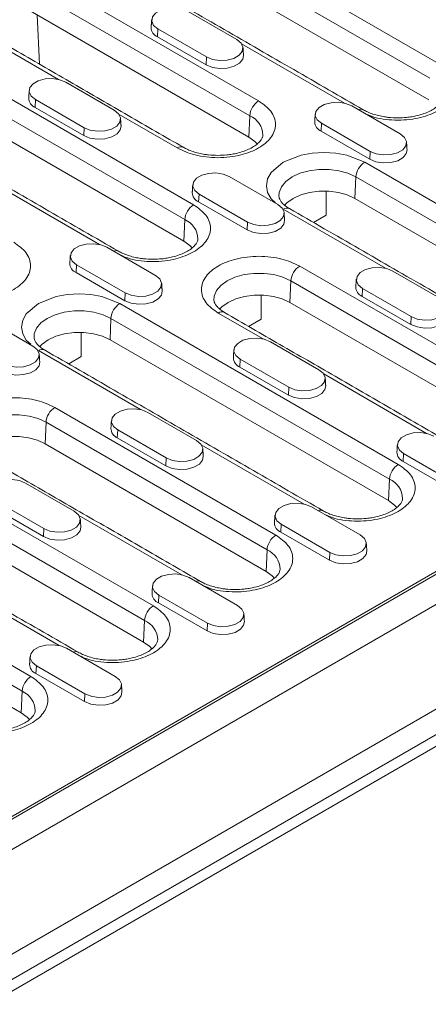
# Model space of a CAD drawing. Units: millimetres. Extents: x 277 to 5878, y 309 to 4347.
# Drawn here: x 2882 to 2935, y 2755 to 2881 of the extents above; entities that cross this region are included whole.
import ezdxf

# ---------------------------------------------------------------- set-up
doc = ezdxf.new("R2010")
doc.units = ezdxf.units.MM
doc.layers.add('DUENN-18', color=10, linetype='Continuous', lineweight=9)

msp = doc.modelspace()

# ---------------------------------------------------------------- linework, layer by layer
at = {"layer": 'DUENN-18'}
for p, q in [((2900.2991, 2895.5688), (2935.9373, 2874.9953)), ((2899.1693, 2893.6785), (2934.8074, 2873.105)), ((3084.649, 2891.8093), (2802.3719, 2728.8543)), ((2934.6857, 2870.3535), (2899.0476, 2890.927)), ((2884.6296, 2886.523), (2912.9139, 2870.1949)), ((2883.4998, 2884.6327), (2911.784, 2868.3046)), ((2911.6623, 2865.553), (2883.3781, 2881.8812)), ((2884.8655, 2874.8941), (2884.572, 2881.1919)), ((2903.8963, 2881.644), (2910.1188, 2878.0518)), ((2887.2941, 2872.9512), (2874.207, 2880.5062)), ((2900.0254, 2879.4094), (2899.9809, 2878.4039)), ((2906.248, 2875.8172), (2900.0254, 2879.4094)), ((2868.9601, 2877.4772), (2904.5983, 2856.9037)), ((2906.2035, 2874.8117), (2899.9809, 2878.4039)), ((2923.8939, 2869.9141), (2910.7302, 2877.5134)), ((2801.9759, 2710.4663), (3090.4755, 2877.0136)), ((2803.7861, 2713.0135), (3086.0632, 2875.9686)), ((2806.8974, 2718.0755), (3080.1235, 2875.8056)), ((2867.8303, 2875.5869), (2903.4685, 2855.0134)), ((2906.2035, 2874.8117), (2906.248, 2875.8172)), ((2835.2281, 2752.0344), (3044.4954, 2872.8418)), ((2903.3468, 2852.2619), (2867.7086, 2872.8354)), ((2888.2268, 2872.5982), (2894.4493, 2869.006)), ((2884.3559, 2870.3636), (2884.3115, 2869.3581)), ((2890.5785, 2866.7714), (2884.3559, 2870.3636)), ((2890.534, 2865.7659), (2884.3115, 2869.3581)), ((2902.4912, 2864.178), (2895.0607, 2868.4676)), ((2924.8266, 2869.5612), (2931.0492, 2865.969)), ((2911.6623, 2865.553), (2911.784, 2868.3046)), ((2920.9558, 2867.3266), (2920.9113, 2866.3211)), ((2927.1783, 2863.7344), (2920.9558, 2867.3266)), ((2890.534, 2865.7659), (2890.5785, 2866.7714)), ((2927.1338, 2862.7289), (2920.9113, 2866.3211)), ((2927.1338, 2862.7289), (2927.1783, 2863.7344)), ((2926.4903, 2862.3573), (2962.1285, 2841.7839)), ((2909.1571, 2860.5154), (2915.3797, 2856.9232)), ((2925.2388, 2857.7155), (2925.3605, 2860.467)), ((2925.3605, 2860.467), (2960.9987, 2839.8936)), ((2892.5549, 2851.8225), (2879.3912, 2859.4218)), ((2921.5618, 2855.5734), (2921.5618, 2858.6582)), ((2905.2863, 2858.2808), (2905.2418, 2857.2752)), ((2911.4644, 2853.6831), (2905.2418, 2857.2752)), ((2911.5088, 2854.6886), (2905.2863, 2858.2808)), ((2960.877, 2837.142), (2925.2388, 2857.7155)), ((2929.1548, 2848.7855), (2916.0677, 2856.3405)), ((3014.5605, 2855.2016), (2865.7853, 2769.3154)), ((2903.3468, 2852.2619), (2903.4685, 2855.0134)), ((2911.4644, 2853.6831), (2911.5088, 2854.6886)), ((2919.9478, 2854.6416), (2921.5618, 2855.5734)), ((2893.4877, 2851.4696), (2899.7102, 2847.8774)), ((2889.6168, 2849.235), (2889.5723, 2848.2294)), ((2895.8393, 2845.6428), (2889.6168, 2849.235)), ((2918.1747, 2849.0662), (2946.459, 2832.7381)), ((2930.0875, 2848.4325), (2936.31, 2844.8403)), ((2895.7949, 2844.6373), (2889.5723, 2848.2294)), ((2916.9232, 2844.4244), (2917.0449, 2847.1759)), ((2917.0449, 2847.1759), (2945.3292, 2830.8478)), ((2926.2166, 2846.1979), (2926.1722, 2845.1924)), ((2932.4392, 2842.6057), (2926.2166, 2846.1979)), ((2895.7949, 2844.6373), (2895.8393, 2845.6428)), ((2913.2463, 2842.2822), (2913.2463, 2845.3671)), ((2932.3947, 2841.6002), (2926.1722, 2845.1924)), ((2895.1513, 2844.2657), (2930.7895, 2823.6923)), ((2945.2075, 2828.0962), (2916.9232, 2844.4244)), ((2877.8182, 2842.4238), (2884.0407, 2838.8316)), ((2893.8998, 2839.6239), (2894.0215, 2842.3754)), ((2894.0215, 2842.3754), (2929.6597, 2821.802)), ((2913.4853, 2839.7397), (2907.7521, 2843.0494)), ((2911.6322, 2841.3505), (2913.2463, 2842.2822)), ((2932.3947, 2841.6002), (2932.4392, 2842.6057)), ((2890.2229, 2837.4818), (2890.2229, 2840.5666)), ((2929.538, 2819.0504), (2893.8998, 2839.6239)), ((2897.8158, 2830.6939), (2884.7287, 2838.2489)), ((2914.418, 2839.3867), (2920.6406, 2835.7945)), ((2888.6088, 2836.55), (2890.2229, 2837.4818)), ((2910.5472, 2837.1521), (2910.5027, 2836.1466)), ((2916.7697, 2833.5599), (2910.5472, 2837.1521)), ((2916.7252, 2832.5544), (2910.5027, 2836.1466)), ((2934.4157, 2827.6568), (2921.252, 2835.2561)), ((2916.7252, 2832.5544), (2916.7697, 2833.5599)), ((2886.8358, 2830.9746), (2915.12, 2814.6465)), ((2898.7485, 2830.3409), (2904.9711, 2826.7487)), ((2885.5842, 2826.3328), (2885.7059, 2829.0843)), ((2885.7059, 2829.0843), (2913.9902, 2812.7562)), ((2894.8777, 2828.1063), (2894.8332, 2827.1008)), ((2901.1002, 2824.5141), (2894.8777, 2828.1063)), ((2901.0557, 2823.5086), (2894.8332, 2827.1008)), ((2863.8124, 2826.1741), (2899.4505, 2805.6007)), ((2913.8685, 2810.0046), (2885.5842, 2826.3328)), ((2918.7462, 2818.611), (2905.5825, 2826.2103)), ((2901.0557, 2823.5086), (2901.1002, 2824.5141)), ((2931.4775, 2825.0693), (2931.4331, 2824.0638)), ((2937.7001, 2821.4771), (2931.4775, 2825.0693)), ((2862.6825, 2824.2838), (2898.3207, 2803.7103)), ((2937.6556, 2820.4716), (2931.4331, 2824.0638)), ((2929.538, 2819.0504), (2929.6597, 2821.802)), ((2898.199, 2800.9588), (2862.5609, 2821.5323)), ((2883.079, 2821.2951), (2889.3016, 2817.7029)), ((2885.3863, 2814.4628), (2879.1637, 2818.055)), ((2885.4307, 2815.4683), (2879.2082, 2819.0605)), ((2919.6789, 2818.2581), (2925.9014, 2814.6659)), ((2903.0767, 2809.5652), (2889.913, 2817.1645)), ((2915.808, 2816.0235), (2915.7636, 2815.018)), ((2922.0306, 2812.4313), (2915.808, 2816.0235)), ((2885.3863, 2814.4628), (2885.4307, 2815.4683)), ((2921.9861, 2811.4258), (2915.7636, 2815.018)), ((2855.4968, 2812.883), (2883.7811, 2796.5549)), ((2913.8685, 2810.0046), (2913.9902, 2812.7562)), ((2921.9861, 2811.4258), (2922.0306, 2812.4313)), ((2854.367, 2810.9927), (2882.6512, 2794.6645)), ((2904.0094, 2809.2123), (2910.2319, 2805.6201)), ((2882.5295, 2791.913), (2854.2453, 2808.2412)), ((2887.4072, 2800.5194), (2874.2435, 2808.1187)), ((2900.1385, 2806.9777), (2900.0941, 2805.9722)), ((2906.3611, 2803.3855), (2900.1385, 2806.9777)), ((2906.3166, 2802.38), (2900.0941, 2805.9722)), ((2898.199, 2800.9588), (2898.3207, 2803.7103)), ((2906.3166, 2802.38), (2906.3611, 2803.3855)), ((2888.3399, 2800.1665), (2894.5625, 2796.5743)), ((2884.4691, 2797.9319), (2884.4246, 2796.9264)), ((2890.6916, 2794.3397), (2884.4691, 2797.9319)), ((2890.6471, 2793.3342), (2884.4246, 2796.9264)), ((2882.5295, 2791.913), (2882.6512, 2794.6645)), ((2890.6471, 2793.3342), (2890.6916, 2794.3397))]:
    msp.add_line(p, q, dxfattribs=at)
at = {"layer": 'DUENN-18', "flags": 128}
for points in [[(2900.0254, 2879.4094), (2899.4802, 2879.8589), (2899.2341, 2880.389), (2899.317, 2880.9357), (2899.7187, 2881.433), (2900.3909, 2881.8211), (2901.2524, 2882.053), (2902.1994, 2882.1008), (2903.1176, 2881.9588), (2903.8963, 2881.644)], [(2910.1188, 2878.0518), (2910.664, 2877.6023), (2910.9101, 2877.0722), (2910.8272, 2876.5256), (2910.4255, 2876.0282), (2909.7533, 2875.6402), (2908.8918, 2875.4083), (2907.9448, 2875.3604), (2907.0266, 2875.5025), (2906.248, 2875.8172)], [(2910.9815, 2876.0146), (2910.888, 2875.5363), (2910.477, 2875.0275), (2909.7894, 2874.6306), (2908.9081, 2874.3933), (2907.9393, 2874.3444), (2907.0001, 2874.4897), (2906.2035, 2874.8117)], [(2884.3559, 2870.3636), (2883.8107, 2870.8131), (2883.5647, 2871.3432), (2883.6475, 2871.8899), (2884.0492, 2872.3872), (2884.7214, 2872.7753), (2885.5829, 2873.0072), (2886.5299, 2873.055), (2887.4481, 2872.913), (2888.2268, 2872.5982)], [(2920.9558, 2867.3266), (2920.4105, 2867.7761), (2920.1645, 2868.3062), (2920.2474, 2868.8528), (2920.6491, 2869.3502), (2921.3213, 2869.7382), (2922.1828, 2869.9701), (2923.1298, 2870.018), (2924.048, 2869.8759), (2924.8266, 2869.5612)], [(2894.4493, 2869.006), (2894.9946, 2868.5565), (2895.2406, 2868.0264), (2895.1577, 2867.4798), (2894.756, 2866.9824), (2894.0838, 2866.5944), (2893.2223, 2866.3625), (2892.2753, 2866.3146), (2891.3571, 2866.4567), (2890.5785, 2866.7714)], [(2895.312, 2866.9688), (2895.2185, 2866.4905), (2894.8075, 2865.9817), (2894.1199, 2865.5848), (2893.2386, 2865.3475), (2892.2699, 2865.2986), (2891.3306, 2865.4439), (2890.534, 2865.7659)], [(2931.0492, 2865.969), (2931.5944, 2865.5195), (2931.8404, 2864.9894), (2931.7576, 2864.4427), (2931.3559, 2863.9454), (2930.6837, 2863.5573), (2929.8222, 2863.3254), (2928.8752, 2863.2776), (2927.957, 2863.4196), (2927.1783, 2863.7344)], [(2912.7289, 2864.6924), (2912.4442, 2864.987), (2911.6623, 2865.553)], [(2915.0862, 2857.1742), (2914.5153, 2857.6591), (2914.0655, 2858.4771), (2913.9091, 2859.3489), (2914.0655, 2860.2207), (2914.5153, 2861.0387), (2916.0677, 2862.3573), (2918.3518, 2863.2535), (2919.7688, 2863.5132), (2921.279, 2863.6035), (2922.7892, 2863.5132), (2924.2062, 2863.2535), (2926.4903, 2862.3573), (2926.4903, 2862.3573)], [(2931.9118, 2863.9317), (2931.8183, 2863.4535), (2931.4074, 2862.9447), (2930.7198, 2862.5477), (2929.8384, 2862.3105), (2928.8697, 2862.2616), (2927.9304, 2862.4069), (2927.1338, 2862.7289)], [(2905.2863, 2858.2808), (2904.7411, 2858.7303), (2904.495, 2859.2604), (2904.5779, 2859.807), (2904.9796, 2860.3044), (2905.6518, 2860.6924), (2906.5133, 2860.9243), (2907.4603, 2860.9722), (2908.3785, 2860.8301), (2909.1571, 2860.5154)], [(2915.5097, 2858.0066), (2915.5432, 2858.4839), (2915.8308, 2859.2114), (2916.3916, 2859.8837), (2917.1975, 2860.467), (2918.2081, 2860.9323), (2919.3726, 2861.256), (2920.6327, 2861.4221), (2921.9253, 2861.4221), (2923.1854, 2861.256), (2924.3499, 2860.9323), (2925.3605, 2860.467)], [(2925.2388, 2857.7155), (2924.2584, 2858.1668), (2923.1286, 2858.4809), (2921.906, 2858.642), (2920.652, 2858.642), (2919.4294, 2858.4809), (2918.2996, 2858.1668), (2917.3192, 2857.7155), (2916.5373, 2857.1495), (2916.2309, 2856.829)], [(2915.3797, 2856.9232), (2915.9249, 2856.4737), (2916.171, 2855.9436), (2916.0881, 2855.3969), (2915.6864, 2854.8996), (2915.0142, 2854.5115), (2914.1527, 2854.2796), (2913.2057, 2854.2318), (2912.2875, 2854.3738), (2911.5088, 2854.6886)], [(2916.2423, 2854.8859), (2916.1488, 2854.4077), (2915.7379, 2853.8989), (2915.0503, 2853.5019), (2914.1689, 2853.2647), (2913.2002, 2853.2158), (2912.2609, 2853.3611), (2911.4644, 2853.6831)], [(2904.4133, 2851.4012), (2904.1286, 2851.6959), (2903.3468, 2852.2619)], [(2889.6168, 2849.235), (2889.0716, 2849.6845), (2888.8255, 2850.2146), (2888.9084, 2850.7612), (2889.3101, 2851.2586), (2889.9823, 2851.6466), (2890.8438, 2851.8785), (2891.7908, 2851.9264), (2892.709, 2851.7843), (2893.4877, 2851.4696)], [(2926.2166, 2846.1979), (2925.6714, 2846.6475), (2925.4254, 2847.1775), (2925.5082, 2847.7242), (2925.91, 2848.2215), (2926.5821, 2848.6096), (2927.4437, 2848.8415), (2928.3906, 2848.8893), (2929.3088, 2848.7473), (2930.0875, 2848.4325)], [(2899.7102, 2847.8774), (2900.2554, 2847.4279), (2900.5015, 2846.8978), (2900.4186, 2846.3511), (2900.0169, 2845.8538), (2899.3447, 2845.4657), (2898.4832, 2845.2338), (2897.5362, 2845.186), (2896.618, 2845.328), (2895.8393, 2845.6428)], [(2907.1942, 2844.7154), (2907.2276, 2845.1928), (2907.5152, 2845.9203), (2908.0761, 2846.5925), (2908.8819, 2847.1759), (2909.8925, 2847.6411), (2911.057, 2847.9649), (2912.3172, 2848.1309), (2913.6097, 2848.1309), (2914.8698, 2847.9649), (2916.0344, 2847.6411), (2917.0449, 2847.1759)], [(2900.5728, 2845.8401), (2900.4794, 2845.3619), (2900.0684, 2844.8531), (2899.3808, 2844.4561), (2898.4995, 2844.2189), (2897.5307, 2844.17), (2896.5914, 2844.3153), (2895.7949, 2844.6373)], [(2883.7473, 2839.0826), (2883.1764, 2839.5675), (2882.7265, 2840.3855), (2882.5701, 2841.2573), (2882.7265, 2842.1291), (2883.1764, 2842.9471), (2884.7287, 2844.2657), (2887.0129, 2845.1619), (2888.4299, 2845.4216), (2889.94, 2845.5119), (2891.4502, 2845.4216), (2892.8672, 2845.1619), (2895.1513, 2844.2657), (2895.1513, 2844.2657)], [(2916.9232, 2844.4244), (2915.9428, 2844.8757), (2914.813, 2845.1898), (2913.5904, 2845.3509), (2912.3364, 2845.3509), (2911.1139, 2845.1898), (2909.984, 2844.8757), (2909.0036, 2844.4244), (2908.2218, 2843.8584), (2907.9153, 2843.5378)], [(2936.31, 2844.8403), (2936.8553, 2844.3908), (2937.1013, 2843.8608), (2937.0185, 2843.3141), (2936.6167, 2842.8167), (2935.9446, 2842.4287), (2935.083, 2842.1968), (2934.1361, 2842.149), (2933.2179, 2842.291), (2932.4392, 2842.6057)], [(2884.1708, 2839.9149), (2884.2042, 2840.3923), (2884.4918, 2841.1198), (2885.0527, 2841.7921), (2885.8585, 2842.3754), (2886.8691, 2842.8407), (2888.0336, 2843.1644), (2889.2938, 2843.3305), (2890.5863, 2843.3305), (2891.8464, 2843.1644), (2893.011, 2842.8407), (2894.0215, 2842.3754)], [(2937.1727, 2842.8031), (2937.0792, 2842.3248), (2936.6682, 2841.8161), (2935.9806, 2841.4191), (2935.0993, 2841.1819), (2934.1306, 2841.1329), (2933.1913, 2841.2782), (2932.3947, 2841.6002)], [(2893.8998, 2839.6239), (2892.9194, 2840.0752), (2891.7896, 2840.3893), (2890.567, 2840.5504), (2889.313, 2840.5504), (2888.0905, 2840.3893), (2886.9606, 2840.0752), (2885.9802, 2839.6239), (2885.1984, 2839.0579), (2884.8919, 2838.7374)], [(2910.5472, 2837.1521), (2910.0019, 2837.6017), (2909.7559, 2838.1317), (2909.8387, 2838.6784), (2910.2405, 2839.1757), (2910.9126, 2839.5638), (2911.7742, 2839.7957), (2912.7211, 2839.8435), (2913.6393, 2839.7015), (2914.418, 2839.3867)], [(2884.0407, 2838.8316), (2884.5859, 2838.3821), (2884.832, 2837.852), (2884.7491, 2837.3053), (2884.3474, 2836.808), (2883.6752, 2836.4199), (2882.8137, 2836.188), (2881.8667, 2836.1402), (2880.9485, 2836.2822), (2880.1699, 2836.597)], [(2884.9034, 2836.7943), (2884.8099, 2836.3161), (2884.3989, 2835.8073), (2883.7113, 2835.4103), (2882.83, 2835.1731), (2881.8612, 2835.1242), (2880.922, 2835.2695), (2880.1254, 2835.5915)], [(2920.6406, 2835.7945), (2921.1858, 2835.345), (2921.4318, 2834.815), (2921.349, 2834.2683), (2920.9472, 2833.7709), (2920.2751, 2833.3829), (2919.4135, 2833.151), (2918.4666, 2833.1032), (2917.5484, 2833.2452), (2916.7697, 2833.5599)], [(2921.5032, 2833.7573), (2921.4097, 2833.279), (2920.9988, 2832.7703), (2920.3111, 2832.3733), (2919.4298, 2832.1361), (2918.4611, 2832.0871), (2917.5218, 2832.2324), (2916.7252, 2832.5544)], [(2894.8777, 2828.1063), (2894.3324, 2828.5559), (2894.0864, 2829.0859), (2894.1693, 2829.6326), (2894.571, 2830.1299), (2895.2432, 2830.518), (2896.1047, 2830.7499), (2897.0517, 2830.7977), (2897.9699, 2830.6557), (2898.7485, 2830.3409)], [(2875.8552, 2826.6238), (2875.8887, 2827.1012), (2876.1763, 2827.8287), (2876.7371, 2828.5009), (2877.543, 2829.0843), (2878.5535, 2829.5495), (2879.718, 2829.8733), (2880.9782, 2830.0393), (2882.2707, 2830.0393), (2883.5309, 2829.8733), (2884.6954, 2829.5495), (2885.7059, 2829.0843)], [(2885.5842, 2826.3328), (2884.6038, 2826.7841), (2883.474, 2827.0982), (2882.2515, 2827.2593), (2880.9975, 2827.2593), (2879.7749, 2827.0982), (2878.6451, 2826.7841), (2877.6647, 2826.3328), (2876.8828, 2825.7668), (2876.5763, 2825.4462)], [(2931.4775, 2825.0693), (2930.9323, 2825.5188), (2930.6863, 2826.0489), (2930.7691, 2826.5956), (2931.1708, 2827.0929), (2931.843, 2827.4809), (2932.7045, 2827.7129), (2933.6515, 2827.7607), (2934.5697, 2827.6187), (2935.3484, 2827.3039)], [(2904.9711, 2826.7487), (2905.5163, 2826.2992), (2905.7623, 2825.7692), (2905.6795, 2825.2225), (2905.2778, 2824.7251), (2904.6056, 2824.3371), (2903.7441, 2824.1052), (2902.7971, 2824.0573), (2901.8789, 2824.1994), (2901.1002, 2824.5141)], [(2905.8337, 2824.7115), (2905.7402, 2824.2332), (2905.3293, 2823.7244), (2904.6417, 2823.3275), (2903.7603, 2823.0903), (2902.7916, 2823.0413), (2901.8523, 2823.1866), (2901.0557, 2823.5086)], [(2879.2082, 2819.0605), (2878.663, 2819.5101), (2878.4169, 2820.0401), (2878.4998, 2820.5868), (2878.9015, 2821.0841), (2879.5737, 2821.4722), (2880.4352, 2821.7041), (2881.3822, 2821.7519), (2882.3004, 2821.6099), (2883.079, 2821.2951)], [(2915.808, 2816.0235), (2915.2628, 2816.473), (2915.0168, 2817.0031), (2915.0996, 2817.5498), (2915.5014, 2818.0471), (2916.1735, 2818.4351), (2917.035, 2818.6671), (2917.982, 2818.7149), (2918.9002, 2818.5728), (2919.6789, 2818.2581)], [(2930.6046, 2818.1898), (2930.3199, 2818.4844), (2929.538, 2819.0504)], [(2889.3016, 2817.7029), (2889.8468, 2817.2534), (2890.0929, 2816.7234), (2890.01, 2816.1767), (2889.6083, 2815.6793), (2888.9361, 2815.2913), (2888.0746, 2815.0594), (2887.1276, 2815.0115), (2886.2094, 2815.1536), (2885.4307, 2815.4683)], [(2890.1642, 2815.6657), (2890.0708, 2815.1874), (2889.6598, 2814.6786), (2888.9722, 2814.2817), (2888.0909, 2814.0445), (2887.1221, 2813.9955), (2886.1828, 2814.1408), (2885.3863, 2814.4628)], [(2925.9014, 2814.6659), (2926.4467, 2814.2164), (2926.6927, 2813.6863), (2926.6099, 2813.1396), (2926.2081, 2812.6423), (2925.5359, 2812.2543), (2924.6744, 2812.0223), (2923.7274, 2811.9745), (2922.8093, 2812.1165), (2922.0306, 2812.4313)], [(2926.7641, 2812.6286), (2926.6706, 2812.1504), (2926.2596, 2811.6416), (2925.572, 2811.2447), (2924.6907, 2811.0074), (2923.722, 2810.9585), (2922.7827, 2811.1038), (2921.9861, 2811.4258)], [(2900.1385, 2806.9777), (2899.5933, 2807.4272), (2899.3473, 2807.9573), (2899.4301, 2808.504), (2899.8319, 2809.0013), (2900.504, 2809.3893), (2901.3656, 2809.6213), (2902.3125, 2809.6691), (2903.2307, 2809.527), (2904.0094, 2809.2123)], [(2914.9351, 2809.144), (2914.6504, 2809.4386), (2913.8685, 2810.0046)], [(2910.2319, 2805.6201), (2910.7772, 2805.1706), (2911.0232, 2804.6405), (2910.9404, 2804.0938), (2910.5386, 2803.5965), (2909.8665, 2803.2085), (2909.0049, 2802.9765), (2908.058, 2802.9287), (2907.1398, 2803.0707), (2906.3611, 2803.3855)], [(2911.0946, 2803.5828), (2911.0011, 2803.1046), (2910.5901, 2802.5958), (2909.9025, 2802.1989), (2909.0212, 2801.9616), (2908.0525, 2801.9127), (2907.1132, 2802.058), (2906.3166, 2802.38)], [(2884.4691, 2797.9319), (2883.9238, 2798.3814), (2883.6778, 2798.9115), (2883.7606, 2799.4581), (2884.1624, 2799.9555), (2884.8345, 2800.3435), (2885.6961, 2800.5754), (2886.643, 2800.6233), (2887.5612, 2800.4812), (2888.3399, 2800.1665)], [(2899.2656, 2800.0982), (2898.9809, 2800.3928), (2898.199, 2800.9588)], [(2894.5625, 2796.5743), (2895.1077, 2796.1248), (2895.3537, 2795.5947), (2895.2709, 2795.048), (2894.8691, 2794.5507), (2894.197, 2794.1627), (2893.3355, 2793.9307), (2892.3885, 2793.8829), (2891.4703, 2794.0249), (2890.6916, 2794.3397)], [(2895.4251, 2794.537), (2895.3316, 2794.0588), (2894.9207, 2793.55), (2894.233, 2793.1531), (2893.3517, 2792.9158), (2892.383, 2792.8669), (2891.4437, 2793.0122), (2890.6471, 2793.3342)], [(2883.5961, 2791.0523), (2883.3114, 2791.347), (2882.5295, 2791.913)]]:
    msp.add_lwpolyline(points, dxfattribs=at)
at = {"layer": 'DUENN-18'}
for centre, radius, start, end in [((2900.4761, 2879.6204), 1.3134, 180.593976, 247.852861), ((2884.8066, 2870.5746), 1.3134, 180.593365, 247.85309), ((2914.2529, 2868.1117), 2.4764, 122.733496, 175.533822), ((2925.9956, 2868.4235), 0.7097, 63.041916, 115.61556), ((2910.6789, 2865.7394), 2.7931, 1.765815, 66.693018), ((2921.4064, 2867.5375), 1.3134, 180.59383, 247.853007), ((2902.9558, 2863.5634), 0.7704, 63.964824, 127.080348), ((2927.8294, 2860.2742), 2.4764, 122.733496, 175.533822), ((2905.7369, 2858.4917), 1.3134, 180.593218, 247.853236), ((2905.9374, 2854.8206), 2.4764, 122.73358, 175.533676), ((2916.535, 2855.7002), 0.7927, 65.189408, 126.120675), ((2902.3634, 2852.4482), 2.7931, 1.76565, 66.693184), ((2894.6566, 2850.3319), 0.7097, 63.041352, 115.615785), ((2890.0674, 2849.4459), 1.3134, 180.593422, 247.853128), ((2919.5138, 2846.9831), 2.4764, 122.73358, 175.533676), ((2926.6673, 2846.4089), 1.3134, 180.593187, 247.853268), ((2896.4904, 2842.1826), 2.4764, 122.733509, 175.53374), ((2908.2194, 2842.409), 0.7927, 65.190035, 126.120048), ((2885.196, 2837.6085), 0.7927, 65.1902, 126.119901), ((2910.9978, 2837.3631), 1.3134, 180.59339, 247.85316), ((2888.1748, 2828.8915), 2.4764, 122.733509, 175.533748), ((2895.3283, 2828.3173), 1.3134, 180.593261, 247.853289), ((2931.9282, 2825.2802), 1.3134, 180.593206, 247.853261), ((2932.1286, 2821.6091), 2.4764, 122.733509, 175.53374), ((2928.5546, 2819.2368), 2.7931, 1.765697, 66.693189), ((2920.8479, 2817.1205), 0.7097, 63.041655, 115.615482), ((2916.2587, 2816.2344), 1.3134, 180.593077, 247.85339), ((2916.4591, 2812.5633), 2.4764, 122.733509, 175.533748), ((2912.8851, 2810.191), 2.7931, 1.76572, 66.693154), ((2905.1784, 2808.0746), 0.7097, 63.042106, 115.615144), ((2900.5892, 2807.1886), 1.3134, 180.593465, 247.853097), ((2900.7896, 2803.5175), 2.4764, 122.733465, 175.533791), ((2897.2156, 2801.1452), 2.7931, 1.765717, 66.693157), ((2889.5089, 2799.0289), 0.7097, 63.041324, 115.6157), ((2884.9197, 2798.1428), 1.3134, 180.593316, 247.853055), ((2885.1201, 2794.4717), 2.4764, 122.733514, 175.533681), ((2881.5461, 2792.0994), 2.7931, 1.765418, 66.693456)]:
    msp.add_arc(centre, radius, start, end, dxfattribs=at)
for points in [[(2926.3146, 2869.0577), (2890.6764, 2889.6312)], [(2903.2912, 2864.2572), (2875.0069, 2880.5854)], [(2899.2256, 2880.5853), (2899.1628, 2879.6068)], [(2910.9815, 2876.0146), (2910.9186, 2876.9931)], [(2894.9756, 2850.9661), (2859.3374, 2871.5396)], [(2883.5561, 2871.5395), (2883.4933, 2870.561)], [(2920.156, 2868.5024), (2920.0931, 2867.5239)], [(2895.312, 2866.9688), (2895.2491, 2867.9473)], [(2931.9118, 2863.9317), (2931.849, 2864.9102)], [(2904.4865, 2859.4566), (2904.4236, 2858.4781)], [(2916.2423, 2854.8859), (2916.1795, 2855.8644)], [(2952.5058, 2835.8462), (2916.8676, 2856.4197)], [(2888.817, 2850.4108), (2888.7542, 2849.4323)], [(2925.4168, 2847.3738), (2925.354, 2846.3953)], [(2900.5728, 2845.8401), (2900.51, 2846.8186)], [(2936.8363, 2826.8004), (2908.5521, 2843.1286)], [(2921.1668, 2817.7546), (2885.5287, 2838.3281)], [(2909.7474, 2838.328), (2909.6845, 2837.3495)], [(2884.9034, 2836.7943), (2884.8405, 2837.7728)], [(2921.5032, 2833.7573), (2921.4404, 2834.7358)], [(2894.0779, 2829.2822), (2894.015, 2828.3037)], [(2905.8337, 2824.7115), (2905.7709, 2825.69)], [(2930.6777, 2826.2451), (2930.6149, 2825.2666)], [(2905.4973, 2808.7088), (2877.2131, 2825.037)], [(2889.8279, 2799.663), (2854.1897, 2820.2365)], [(2915.0082, 2817.1993), (2914.9454, 2816.2208)], [(2890.1642, 2815.6657), (2890.1014, 2816.6442)], [(2926.7641, 2812.6286), (2926.7012, 2813.6071)], [(2899.3387, 2808.1535), (2899.2759, 2807.175)], [(2911.0946, 2803.5828), (2911.0317, 2804.5613)], [(2883.6693, 2799.1077), (2883.6064, 2798.1292)], [(2895.4251, 2794.537), (2895.3623, 2795.5155)]]:
    msp.add_open_spline(points, degree=1, dxfattribs=at)
for points, knots in [([(2935.9373, 2874.9953), (2936.5232, 2874.5767), (2937.4245, 2873.9328), (2937.9883, 2872.857), (2938.1494, 2871.9875), (2937.9914, 2871.1147), (2937.4076, 2870.0509), (2936.0632, 2868.9059), (2934.0795, 2868.1295), (2932.2371, 2867.7929), (2930.724, 2867.7004), (2929.2224, 2867.7985), (2927.7334, 2868.0366), (2926.9284, 2868.3997), (2926.5176, 2868.585)], [0, 0, 0, 0, 0.12637191, 0.19440014, 0.26387207, 0.33334396, 0.40137211, 0.52774406, 0.65411601, 0.72214416, 0.79161605, 0.86108797, 0.9291162, 1, 1, 1, 1]), ([(2912.9139, 2870.1949), (2913.4998, 2869.7763), (2914.4011, 2869.1323), (2914.9649, 2868.0566), (2915.126, 2867.187), (2914.968, 2866.3142), (2914.3843, 2865.2504), (2913.0397, 2864.1054), (2911.0562, 2863.3292), (2909.2134, 2862.9922), (2907.7016, 2862.901), (2906.1953, 2862.994), (2904.3318, 2863.3195), (2903.2164, 2863.8398), (2902.4912, 2864.178)], [0, 0, 0, 0, 0.11972843, 0.184180323, 0.249999961, 0.315819639, 0.380271575, 0.500000017, 0.619728458, 0.684180279, 0.749999958, 0.815819677, 0.88027157, 1, 1, 1, 1]), ([(2936.4838, 2870.622), (2936.4744, 2870.5292), (2936.4569, 2870.3547), (2936.2711, 2870.01), (2935.9474, 2869.6312), (2935.4615, 2869.2413), (2934.8364, 2868.8784), (2934.088, 2868.561), (2933.3113, 2868.3273), (2932.5547, 2868.1717), (2931.7208, 2868.0544), (2931.1051, 2868.0368), (2930.7259, 2868.0259)], [0, 0, 0, 0, 0.118772237, 0.22335461, 0.327047887, 0.429547004, 0.530928548, 0.63010465, 0.732900724, 0.80906728, 0.882432735, 1, 1, 1, 1]), ([(2930.7259, 2868.0259), (2930.3179, 2868.0382), (2929.7439, 2868.0554), (2928.9265, 2868.168), (2928.2593, 2868.2992), (2927.5303, 2868.5082), (2926.8637, 2868.762), (2926.4954, 2868.9627), (2926.3182, 2869.0592)], [0, 0, 0, 0, 0.24347167, 0.34245798, 0.50432056, 0.66864545, 0.84061789, 1, 1, 1, 1]), ([(2913.4604, 2865.8215), (2913.451, 2865.7287), (2913.4335, 2865.5542), (2913.2477, 2865.2095), (2912.924, 2864.8307), (2912.4381, 2864.4408), (2911.813, 2864.0779), (2911.0646, 2863.7605), (2910.2879, 2863.5268), (2909.5313, 2863.3712), (2908.6974, 2863.2539), (2908.0817, 2863.2363), (2907.7025, 2863.2254)], [0, 0, 0, 0, 0.11877226, 0.22335489, 0.32704821, 0.42954704, 0.53092861, 0.63010504, 0.73290084, 0.8090677, 0.88243319, 1, 1, 1, 1]), ([(2907.7025, 2863.2254), (2907.2945, 2863.2377), (2906.7205, 2863.2549), (2905.9032, 2863.3675), (2905.2359, 2863.4987), (2904.5069, 2863.7078), (2903.8403, 2863.9616), (2903.472, 2864.1622), (2903.2948, 2864.2588)], [0, 0, 0, 0, 0.24347155, 0.34245841, 0.50432095, 0.66864553, 0.84061804, 1, 1, 1, 1]), ([(2916.8711, 2856.4213), (2916.8537, 2856.4302), (2916.6331, 2856.5425), (2916.3091, 2856.7871), (2915.9228, 2857.134), (2915.6739, 2857.4712), (2915.5377, 2857.7625), (2915.5238, 2857.917), (2915.5169, 2857.9935)], [0, 0, 0, 0, 0.016217501, 0.204745558, 0.394789659, 0.589387036, 0.796801541, 1, 1, 1, 1]), ([(2904.5983, 2856.9037), (2905.1842, 2856.4851), (2906.0855, 2855.8412), (2906.6493, 2854.7654), (2906.8104, 2853.8959), (2906.6525, 2853.0231), (2906.0687, 2851.9593), (2904.7242, 2850.8143), (2902.7405, 2850.0379), (2900.8981, 2849.7013), (2899.3851, 2849.6088), (2897.8834, 2849.7069), (2896.3944, 2849.945), (2895.5894, 2850.3081), (2895.1786, 2850.4934)], [0, 0, 0, 0, 0.12637191, 0.19440014, 0.26387197, 0.33334386, 0.40137213, 0.52774408, 0.65411596, 0.72214422, 0.79161606, 0.86108798, 0.92911618, 1, 1, 1, 1]), ([(2881.5749, 2852.1033), (2882.1608, 2851.6847), (2883.0621, 2851.0407), (2883.6259, 2849.9649), (2883.787, 2849.0954), (2883.6291, 2848.2226), (2883.0453, 2847.1588), (2881.7008, 2846.0138), (2879.7172, 2845.2376), (2877.8745, 2844.9006), (2876.3627, 2844.8094), (2874.8563, 2844.9024), (2872.9929, 2845.2279), (2871.8774, 2845.7482), (2871.1523, 2846.0864)], [0, 0, 0, 0, 0.11972844, 0.18418033, 0.25000001, 0.31581968, 0.38027158, 0.5, 0.61972842, 0.68418032, 0.74999999, 0.81581967, 0.88027156, 1, 1, 1, 1]), ([(2905.1448, 2852.5304), (2905.1355, 2852.4376), (2905.1179, 2852.2631), (2904.9321, 2851.9184), (2904.6084, 2851.5396), (2904.1225, 2851.1497), (2903.4974, 2850.7868), (2902.749, 2850.4694), (2901.9723, 2850.2357), (2901.2157, 2850.0801), (2900.3818, 2849.9628), (2899.7661, 2849.9452), (2899.387, 2849.9343)], [0, 0, 0, 0, 0.118772252, 0.223354882, 0.327048172, 0.429547008, 0.530928717, 0.630104984, 0.732900623, 0.809067614, 0.882433078, 1, 1, 1, 1]), ([(2899.387, 2849.9343), (2898.9789, 2849.9466), (2898.4049, 2849.9638), (2897.5876, 2850.0764), (2896.9203, 2850.2076), (2896.1913, 2850.4166), (2895.5247, 2850.6704), (2895.1564, 2850.8711), (2894.9793, 2850.9676)], [0, 0, 0, 0, 0.243471618, 0.342458207, 0.504320877, 0.668645571, 0.840617934, 1, 1, 1, 1]), ([(2907.7521, 2843.0494), (2907.1662, 2843.468), (2906.2649, 2844.1119), (2905.7011, 2845.1877), (2905.54, 2846.0573), (2905.6979, 2846.93), (2906.2817, 2847.9938), (2907.6262, 2849.1389), (2909.6098, 2849.9151), (2911.4525, 2850.2521), (2912.9643, 2850.3433), (2914.4707, 2850.2502), (2916.3341, 2849.9248), (2917.4496, 2849.4045), (2918.1747, 2849.0662)], [0, 0, 0, 0, 0.11972844, 0.18418031, 0.25000003, 0.31581966, 0.38027159, 0.49999998, 0.61972842, 0.68418036, 0.75000004, 0.81581967, 0.88027157, 1, 1, 1, 1]), ([(2908.5556, 2843.1302), (2908.5381, 2843.1391), (2908.3175, 2843.2514), (2907.9935, 2843.496), (2907.6072, 2843.8429), (2907.3583, 2844.1801), (2907.2222, 2844.4714), (2907.2082, 2844.6259), (2907.2013, 2844.7023)], [0, 0, 0, 0, 0.01621734, 0.20474542, 0.39478941, 0.58938716, 0.79680126, 1, 1, 1, 1]), ([(2885.5322, 2838.3297), (2885.5147, 2838.3386), (2885.2941, 2838.4509), (2884.9701, 2838.6955), (2884.5838, 2839.0424), (2884.3349, 2839.3796), (2884.1988, 2839.6709), (2884.1848, 2839.8254), (2884.1779, 2839.9019)], [0, 0, 0, 0, 0.0162175, 0.20474549, 0.39478953, 0.58938711, 0.79680127, 1, 1, 1, 1]), ([(2876.4131, 2824.9578), (2875.8272, 2825.3764), (2874.9259, 2826.0203), (2874.3621, 2827.0961), (2874.201, 2827.9657), (2874.359, 2828.8384), (2874.9427, 2829.9022), (2876.2873, 2831.0473), (2878.2708, 2831.8235), (2880.1136, 2832.1605), (2881.6254, 2832.2517), (2883.1317, 2832.1586), (2884.9952, 2831.8332), (2886.1106, 2831.3129), (2886.8358, 2830.9746)], [0, 0, 0, 0, 0.11972843, 0.18418033, 0.24999996, 0.31581964, 0.38027158, 0.50000002, 0.61972841, 0.68418034, 0.74999997, 0.81581969, 0.88027156, 1, 1, 1, 1]), ([(2930.7895, 2823.6923), (2931.3754, 2823.2737), (2932.2767, 2822.6297), (2932.8405, 2821.5539), (2933.0017, 2820.6844), (2932.8437, 2819.8116), (2932.2599, 2818.7478), (2930.9154, 2817.6028), (2928.9317, 2816.8264), (2927.0893, 2816.4898), (2925.5763, 2816.3973), (2924.0747, 2816.4954), (2922.5857, 2816.7335), (2921.7806, 2817.0966), (2921.3698, 2817.2819)], [0, 0, 0, 0, 0.12637193, 0.19440031, 0.26387219, 0.33334392, 0.40137215, 0.52774409, 0.65411604, 0.72214426, 0.791616, 0.86108788, 0.92911625, 1, 1, 1, 1]), ([(2931.336, 2819.3189), (2931.3267, 2819.2261), (2931.3091, 2819.0516), (2931.1234, 2818.7069), (2930.7997, 2818.3281), (2930.3138, 2817.9382), (2929.6886, 2817.5753), (2928.9403, 2817.2579), (2928.1635, 2817.0242), (2927.407, 2816.8686), (2926.5731, 2816.7513), (2925.9573, 2816.7337), (2925.5782, 2816.7228)], [0, 0, 0, 0, 0.1187723, 0.22335461, 0.32704796, 0.42954683, 0.53092855, 0.63010488, 0.73290065, 0.80906762, 0.88243278, 1, 1, 1, 1]), ([(2925.5782, 2816.7228), (2925.1701, 2816.7351), (2924.5962, 2816.7523), (2923.7788, 2816.8649), (2923.1116, 2816.9961), (2922.3826, 2817.2052), (2921.7159, 2817.459), (2921.3477, 2817.6596), (2921.1705, 2817.7562)], [0, 0, 0, 0, 0.24347136, 0.34245837, 0.50432077, 0.66864542, 0.84061857, 1, 1, 1, 1]), ([(2915.12, 2814.6465), (2915.7059, 2814.2279), (2916.6072, 2813.5839), (2917.171, 2812.5081), (2917.3322, 2811.6386), (2917.1742, 2810.7658), (2916.5904, 2809.702), (2915.246, 2808.557), (2913.2622, 2807.7806), (2911.4199, 2807.444), (2909.9068, 2807.3515), (2908.4052, 2807.4496), (2906.9162, 2807.6877), (2906.1111, 2808.0508), (2905.7004, 2808.2361)], [0, 0, 0, 0, 0.12637193, 0.194400278, 0.2638722, 0.333343897, 0.401372155, 0.527744056, 0.654116025, 0.722144283, 0.791616033, 0.861087869, 0.929116248, 1, 1, 1, 1]), ([(2915.6665, 2810.2731), (2915.6572, 2810.1803), (2915.6397, 2810.0058), (2915.4539, 2809.6611), (2915.1302, 2809.2823), (2914.6443, 2808.8924), (2914.0192, 2808.5295), (2913.2708, 2808.2121), (2912.494, 2807.9784), (2911.7375, 2807.8228), (2910.9036, 2807.7055), (2910.2879, 2807.6879), (2909.9087, 2807.677)], [0, 0, 0, 0, 0.11877227, 0.22335466, 0.32704799, 0.42954674, 0.53092849, 0.63010481, 0.73290058, 0.80906751, 0.8824327, 1, 1, 1, 1]), ([(2909.9087, 2807.677), (2909.5006, 2807.6893), (2908.9267, 2807.7065), (2908.1093, 2807.8191), (2907.4421, 2807.9503), (2906.7131, 2808.1594), (2906.0465, 2808.4132), (2905.6782, 2808.6138), (2905.501, 2808.7104)], [0, 0, 0, 0, 0.24347134, 0.34245833, 0.50432069, 0.66864536, 0.84061854, 1, 1, 1, 1]), ([(2899.4505, 2805.6007), (2900.0364, 2805.1821), (2900.9378, 2804.5381), (2901.5015, 2803.4623), (2901.6627, 2802.5928), (2901.5047, 2801.72), (2900.9209, 2800.6562), (2899.5765, 2799.5112), (2897.5927, 2798.7348), (2895.7504, 2798.3982), (2894.2373, 2798.3057), (2892.7357, 2798.4038), (2891.2467, 2798.6419), (2890.4417, 2799.005), (2890.0309, 2799.1903)], [0, 0, 0, 0, 0.126371918, 0.194400298, 0.26387222, 0.333343971, 0.401372109, 0.527744078, 0.654116047, 0.722144306, 0.791616057, 0.861087893, 0.929116273, 1, 1, 1, 1]), ([(2899.997, 2801.2273), (2899.9877, 2801.1345), (2899.9702, 2800.96), (2899.7844, 2800.6153), (2899.4607, 2800.2365), (2898.9748, 2799.8466), (2898.3497, 2799.4837), (2897.6013, 2799.1663), (2896.8246, 2798.9326), (2896.068, 2798.777), (2895.2341, 2798.6597), (2894.6184, 2798.6421), (2894.2392, 2798.6312)], [0, 0, 0, 0, 0.11877228, 0.22335443, 0.32704778, 0.42954668, 0.5309286, 0.63010478, 0.73290055, 0.80906749, 0.88243269, 1, 1, 1, 1]), ([(2894.2392, 2798.6312), (2893.8312, 2798.6435), (2893.2572, 2798.6607), (2892.4398, 2798.7733), (2891.7726, 2798.9045), (2891.0436, 2799.1136), (2890.377, 2799.3673), (2890.0087, 2799.568), (2889.8315, 2799.6646)], [0, 0, 0, 0, 0.24347132, 0.3424583, 0.50432089, 0.66864538, 0.84061856, 1, 1, 1, 1]), ([(2883.7811, 2796.5549), (2884.367, 2796.1362), (2885.2683, 2795.4923), (2885.8321, 2794.4165), (2885.9932, 2793.547), (2885.8352, 2792.6742), (2885.2514, 2791.6104), (2883.907, 2790.4654), (2881.9233, 2789.689), (2880.0809, 2789.3524), (2878.5678, 2789.2599), (2877.0662, 2789.358), (2875.5772, 2789.5961), (2874.7722, 2789.9592), (2874.3614, 2790.1445)], [0, 0, 0, 0, 0.12637192, 0.1944003, 0.26387223, 0.33334398, 0.40137212, 0.5277441, 0.65411607, 0.72214421, 0.79161596, 0.86108789, 0.92911627, 1, 1, 1, 1]), ([(2884.3276, 2792.1815), (2884.3182, 2792.0887), (2884.3007, 2791.9142), (2884.1149, 2791.5695), (2883.7912, 2791.1907), (2883.3053, 2790.8008), (2882.6802, 2790.4379), (2881.9318, 2790.1205), (2881.1551, 2789.8868), (2880.3985, 2789.7312), (2879.5646, 2789.6139), (2878.9489, 2789.5963), (2878.5697, 2789.5854)], [0, 0, 0, 0, 0.11877225, 0.22335487, 0.32704818, 0.42954677, 0.53092835, 0.63010512, 0.73290058, 0.80906778, 0.88243295, 1, 1, 1, 1])]:
    msp.add_open_spline(points, degree=3, knots=knots, dxfattribs=at)

doc.saveas('drawing.dxf')
